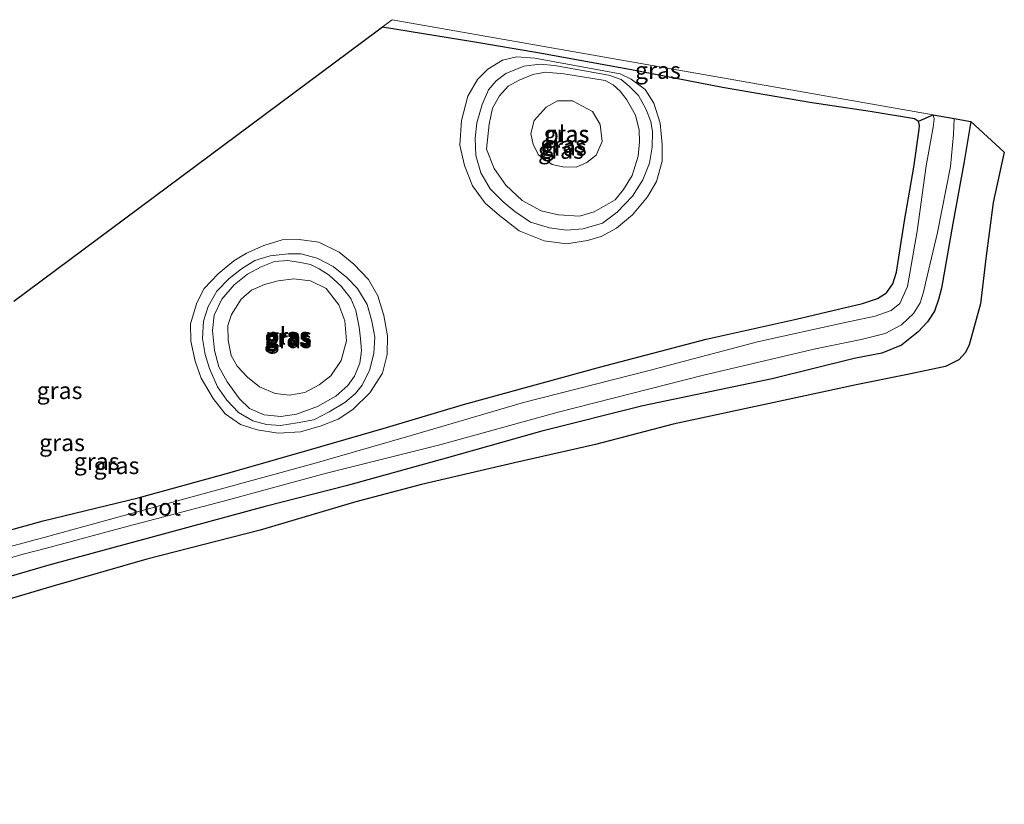
# Model space of a CAD drawing. Units: metres. Extents: x 50000 to 60009, y 387498 to 393753.
# Drawn here: x 58172 to 58318, y 387509 to 387625 of the extents above; entities that cross this region are included whole.
import ezdxf
from ezdxf.enums import TextEntityAlignment as Align

# ---------------------------------------------------------------- set-up
doc = ezdxf.new("R2010")
doc.units = ezdxf.units.M
for name, color, linetype, lineweight in [('B-ME-GW-INSTEEKWATERGANG-L-B1', 10, 'Continuous', 25), ('B-ME-GW-KRUINLIJN-L-B1', 93, 'Continuous', 18), ('B-ME-GW-TEENLIJN-L-B1', 93, 'Continuous', 18), ('B-ME-IE-GRASLAND-GV-B6', 93, 'Continuous', 18), ('B-ME-KG-KADASTRAAL-OPNAMEDTMGRENS-L-B1', 10, 'Continuous', 25), ('B-ME-OG-WATER-GV-B6', 153, 'Continuous', 18)]:
    doc.layers.add(name, color=color, linetype=linetype, lineweight=lineweight)
doc.styles.add('NLCS-ISO', font='NLCS-ISO.TTF')

msp = doc.modelspace()

# ---------------------------------------------------------------- linework, layer by layer
at = {"layer": 'B-ME-GW-INSTEEKWATERGANG-L-B1'}
for points in [[(58175.612, 387550.713, -0.026), (58189.68, 387554.096, -0.395), (58203.24, 387557.865, -0.449), (58216.606, 387561.69, -0.398), (58226.322, 387564.486, -0.368), (58237.703, 387567.883, -0.218), (58257.967, 387573.454, -0.11), (58273.517, 387577.517, -0.113), (58286.832, 387580.501, -0.065), (58296.577, 387582.806, -0.05), (58298.805, 387583.524, 0.021), (58300.146, 387584.358, 0.021), (58301.079, 387585.701, 0.021), (58301.604, 387587.44, 0.015), (58302.79, 387594.992, 0.036), (58304.161, 387602.938, -0.065), (58304.98, 387608.485, -0.101), (58305.01, 387609.074, -0.14), (58304.847, 387609.718, -0.164)], [(58312.62, 387609.645, 0.141), (58311.616, 387603.771, 0.168), (58309.924, 387594.585, 0.159), (58308.26, 387585.04, 0.216), (58307.822, 387583.392, 0.252), (58307.216, 387581.678, 0.276), (58306.209, 387580.098, 0.33), (58304.815, 387578.618, 0.333), (58302.337, 387576.662, 0.363), (58299.464, 387575.491, 0.339), (58295.351, 387574.658, 0.27), (58283.252, 387571.686, 0.057), (58264.16, 387567.714, -0.056), (58249.237, 387563.938, -0.131), (58235.12, 387559.968, -0.188), (58220.384, 387555.885, -0.173), (58208.397, 387552.861, -0.074), (58194.455, 387549.078, 0.018), (58176.479, 387544.186, 0.067)], [(58051.097, 387542.379, -0.14), (58051.465, 387541.054, -0.134), (58051.438, 387539.02, -0.14), (58051.344, 387536.396, -0.197), (58051.574, 387533.546, -0.221), (58052.012, 387530.075, -0.206), (58052.997, 387526.527, -0.122), (58053.891, 387524.034, -0.032), (58055.789, 387519.769, 0.004), (58057.086, 387516.758, 0.04), (58057.965, 387516.272, 0.037), (58059.122, 387516.36, -0.035), (58063.788, 387517.779, -0.122), (58071.267, 387519.976, -0.167), (58080.844, 387523.043, -0.176), (58098.315, 387528.199, -0.17), (58113.107, 387532.631, -0.137), (58129.08, 387537.687, -0.071), (58144.179, 387541.985, -0.029), (58161.404, 387546.786, 0.04), (58175.612, 387550.713, -0.026)], [(58176.479, 387544.186, 0.067), (58161.279, 387539.74, 0.049), (58148.711, 387536.406, 0.064), (58134.247, 387532.291, 0.043), (58111.48, 387526.19, -0.062), (58092.9, 387520.418, -0.044), (58081.412, 387516.821, 0.121), (58070.459, 387513.374, 0.16), (58061.936, 387510.732, 0.121), (58055.373, 387508.896, 0.076)]]:
    msp.add_polyline3d(points, dxfattribs=at)
at = {"layer": 'B-ME-GW-KRUINLIJN-L-B1'}
for points in [[(58255.341, 387593.794, 1.086), (58252.855, 387593.617, 1.107), (58250.397, 387593.953, 1.137), (58247.598, 387594.778, 1.17), (58245.287, 387596.382, 1.215), (58243.535, 387597.803, 1.284), (58241.608, 387599.729, 1.293), (58240.27, 387602.061, 1.269), (58239.519, 387604.647, 1.248), (58239.427, 387607.178, 1.248), (58239.663, 387609.468, 1.245), (58240.43, 387612.144, 1.239), (58241.381, 387614.313, 1.179), (58242.512, 387615.645, 1.092), (58243.923, 387616.718, 0.987), (58246.61, 387617.802, 0.669), (58249.004, 387618.105, 0.351), (58251.151, 387617.91, 0.282), (58259.167, 387616.501, 0.204), (58260.969, 387615.842, 0.348), (58262.148, 387614.845, 0.516), (58263.517, 387613.504, 0.594), (58264.596, 387611.545, 0.675), (58265.368, 387609.664, 0.762), (58265.599, 387608.139, 0.861), (58265.555, 387605.875, 0.96), (58265.145, 387603.494, 1.035), (58264.154, 387601.06, 1.104), (58262.621, 387598.624, 1.107), (58260.389, 387596.294, 1.185), (58258.206, 387594.638, 1.161), (58255.341, 387593.794, 1.086)], [(58260.094, 387598.086, 1.2), (58256.972, 387596.325, 1.236), (58254.81, 387595.683, 1.287), (58251.717, 387595.902, 1.305), (58249.139, 387596.495, 1.35), (58246.354, 387598.019, 1.398), (58243.925, 387600.237, 1.404), (58242.223, 387602.707, 1.416), (58241.112, 387605.585, 1.338), (58241.501, 387609.258, 1.245), (58241.964, 387611.618, 1.311), (58242.984, 387613.437, 1.158), (58244.31, 387614.877, 0.942), (58245.897, 387615.742, 0.741), (58247.947, 387616.576, 0.501), (58249.801, 387616.942, 0.195), (58252.49, 387616.712, 0.192), (58258.596, 387615.72, 0.213), (58259.804, 387615.089, 0.267), (58260.798, 387614.128, 0.345), (58261.806, 387612.838, 0.561), (58263.069, 387610.608, 0.738), (58263.628, 387608.373, 0.921), (58263.681, 387606.643, 1.053), (58263.496, 387604.538, 1.131), (58262.595, 387601.701, 1.176), (58261.324, 387599.604, 1.203), (58260.094, 387598.086, 1.2)], [(58217.882, 387566.812, 0.705), (58215.586, 387565.653, 0.702), (58213.12, 387565.18, 0.684), (58210.681, 387564.787, 0.705), (58208.595, 387564.926, 0.735), (58206.591, 387565.487, 0.768), (58204.465, 387566.723, 0.777), (58202.758, 387568.54, 0.783), (58201.383, 387570.507, 0.759), (58200.2, 387573.205, 0.747), (58199.571, 387575.291, 0.735), (58199.164, 387577.618, 0.732), (58199.288, 387580.202, 0.714), (58200.002, 387582.372, 0.72), (58201.252, 387584.621, 0.72), (58203.097, 387586.495, 0.708), (58204.922, 387587.935, 0.717), (58206.888, 387589.134, 0.717), (58209.148, 387589.841, 0.717), (58211.793, 387590.118, 0.75), (58213.654, 387590.125, 0.792), (58216.102, 387589.506, 0.834), (58218.436, 387588.263, 0.888), (58220.446, 387586.642, 0.876), (58222.029, 387585.009, 0.912), (58223.471, 387582.649, 0.909), (58224.164, 387580.175, 0.957), (58224.617, 387577.845, 0.936), (58224.45, 387575.482, 0.921), (58223.876, 387573.08, 0.903), (58222.715, 387570.734, 0.879), (58221.742, 387569.539, 0.87), (58220.158, 387568.171, 0.87), (58217.882, 387566.812, 0.705)], [(58222.649, 387575.79, 0.972), (58222.399, 387573.994, 0.975), (58221.589, 387572.098, 0.942), (58220.591, 387570.682, 0.879), (58218.846, 387569.103, 0.813), (58216.155, 387567.576, 0.786), (58213.034, 387566.455, 0.777), (58210.729, 387566.124, 0.771), (58208.247, 387566.373, 0.783), (58206.085, 387567.317, 0.792), (58204.602, 387568.719, 0.801), (58202.782, 387571.24, 0.759), (58201.589, 387573.428, 0.777), (58200.913, 387575.862, 0.756), (58200.647, 387578.814, 0.693), (58200.904, 387581.067, 0.741), (58201.999, 387583.46, 0.72), (58203.811, 387585.534, 0.726), (58205.806, 387587.145, 0.804), (58207.823, 387588.213, 0.804), (58209.776, 387588.977, 0.81), (58211.747, 387589.133, 0.861), (58213.604, 387588.833, 0.903), (58215.093, 387588.537, 0.954), (58216.397, 387587.897, 0.966), (58217.87, 387586.963, 0.963), (58219.645, 387585.37, 0.987), (58221.056, 387583.518, 0.978), (58221.789, 387581.773, 0.942), (58222.266, 387579.322, 0.954), (58222.489, 387577.624, 0.954), (58222.649, 387575.79, 0.972)]]:
    msp.add_polyline3d(points, dxfattribs=at)
at = {"layer": 'B-ME-GW-TEENLIJN-L-B1'}
for points in [[(58255.996, 387592.115, -0.029), (58252.923, 387591.626, -0.029), (58249.612, 387592.069, -0.029), (58245.93, 387593.51, -0.005), (58243.017, 387595.796, -0.02), (58240.874, 387597.605, 0.048), (58239.019, 387600.149, 0.051), (58237.841, 387603.144, 0.045), (58237.139, 387606.185, 0.033), (58237.382, 387609.811, -0.089), (58238.336, 387613.379, -0.119), (58239.737, 387615.85, -0.152), (58241.287, 387617.363, -0.173), (58243.438, 387618.716, -0.158), (58245.52, 387619.192, -0.152), (58248.209, 387619.006, -0.152), (58260.837, 387616.709, -0.209), (58262.449, 387615.92, -0.206), (58264.506, 387614.392, -0.17), (58265.77, 387612.358, -0.11), (58266.73, 387609.431, -0.044), (58267.017, 387606.251, 0.033), (58267.012, 387603.799, 0.039), (58266.188, 387600.799, 0.09), (58264.854, 387598.554, 0.093), (58262.65, 387595.881, 0.081), (58260.298, 387593.925, 0.075), (58258.022, 387592.663, 0.075), (58255.996, 387592.115, -0.029)], [(58216.684, 387564.748, -0.32), (58213.631, 387563.841, -0.32), (58210.352, 387563.641, -0.32), (58207.211, 387564.147, -0.32), (58204.765, 387564.932, -0.32), (58202.508, 387566.51, -0.32), (58200.721, 387568.785, -0.215), (58198.946, 387571.757, -0.2), (58198.056, 387574.267, -0.206), (58197.444, 387577.233, -0.218), (58197.369, 387579.82, -0.224), (58198.307, 387582.908, -0.221), (58199.42, 387585.023, -0.221), (58201.455, 387587.198, -0.23), (58203.803, 387589.07, -0.218), (58205.63, 387590.247, -0.206), (58208.219, 387591.381, -0.185), (58210.92, 387592.207, -0.242), (58213.405, 387592.257, -0.245), (58216.328, 387591.863, -0.266), (58219.327, 387590.366, -0.266), (58221.486, 387588.601, -0.254), (58223.663, 387586.322, -0.209), (58225.027, 387583.937, -0.197), (58225.946, 387581.006, -0.185), (58226.482, 387578.009, -0.185), (58226.411, 387575.278, -0.179), (58225.73, 387572.519, -0.2), (58223.872, 387569.624, -0.209), (58221.335, 387567.159, -0.212), (58219.175, 387565.74, -0.212), (58216.684, 387564.748, -0.32)]]:
    msp.add_polyline3d(points, dxfattribs=at)
at = {"layer": 'B-ME-IE-GRASLAND-GV-B6'}
for points in [[(58171.302, 387583.166, 0.007), (58224.928, 387623.0251, -0.3801), (58225.75, 387623.636, -0.386), (58239.368, 387621.416, -0.338), (58248.643, 387619.832, -0.317), (58262.509, 387617.323, -0.338), (58275.935, 387614.697, -0.308), (58288.806, 387612.529, -0.254), (58297.752, 387611.159, -0.203), (58304.269, 387610.108, -0.17), (58304.847, 387609.718, -0.164), (58305.01, 387609.074, -0.14), (58304.98, 387608.485, -0.101), (58304.161, 387602.938, -0.065), (58302.79, 387594.992, 0.036), (58301.604, 387587.44, 0.015), (58301.079, 387585.701, 0.021), (58300.146, 387584.358, 0.021), (58298.805, 387583.524, 0.021), (58296.577, 387582.806, -0.05), (58286.832, 387580.501, -0.065), (58273.517, 387577.517, -0.113), (58257.967, 387573.454, -0.11), (58237.703, 387567.883, -0.218), (58226.322, 387564.486, -0.368), (58216.606, 387561.69, -0.398), (58203.24, 387557.865, -0.449), (58189.68, 387554.096, -0.395), (58175.612, 387550.713, -0.026), (58161.404, 387546.786, 0.04)], [(58307.036, 387610.627, -1.04), (58304.847, 387609.718, -0.164), (58304.269, 387610.108, -0.17), (58297.752, 387611.159, -0.203), (58288.806, 387612.529, -0.254), (58275.935, 387614.697, -0.308), (58262.509, 387617.323, -0.338), (58248.643, 387619.832, -0.317), (58239.368, 387621.416, -0.338), (58225.75, 387623.636, -0.386), (58227.151, 387624.677, -0.845), (58307.036, 387610.627, -1.04)], [(58248.209, 387619.006, -0.152), (58260.837, 387616.709, -0.209), (58262.449, 387615.92, -0.206), (58264.506, 387614.392, -0.17), (58265.77, 387612.358, -0.11), (58266.73, 387609.431, -0.044), (58267.017, 387606.251, 0.033), (58267.012, 387603.799, 0.039), (58266.188, 387600.799, 0.09), (58264.854, 387598.554, 0.093), (58262.65, 387595.881, 0.081), (58260.298, 387593.925, 0.075), (58258.022, 387592.663, 0.075), (58255.996, 387592.115, -0.029), (58252.923, 387591.626, -0.029), (58249.612, 387592.069, -0.029), (58245.93, 387593.51, -0.005), (58243.017, 387595.796, -0.02), (58240.874, 387597.605, 0.048), (58239.019, 387600.149, 0.051), (58237.841, 387603.144, 0.045), (58237.139, 387606.185, 0.033), (58237.382, 387609.811, -0.089), (58238.336, 387613.379, -0.119), (58239.737, 387615.85, -0.152), (58241.287, 387617.363, -0.173), (58243.438, 387618.716, -0.158), (58245.52, 387619.192, -0.152), (58248.209, 387619.006, -0.152)], [(58249.612, 387592.069, -0.029), (58252.923, 387591.626, -0.029), (58255.996, 387592.115, -0.029), (58258.022, 387592.663, 0.075), (58260.298, 387593.925, 0.075), (58262.65, 387595.881, 0.081), (58264.854, 387598.554, 0.093), (58266.188, 387600.799, 0.09), (58267.012, 387603.799, 0.039), (58267.017, 387606.251, 0.033), (58266.73, 387609.431, -0.044), (58265.77, 387612.358, -0.11), (58264.506, 387614.392, -0.17), (58262.449, 387615.92, -0.206), (58260.837, 387616.709, -0.209), (58248.209, 387619.006, -0.152), (58245.52, 387619.192, -0.152), (58243.438, 387618.716, -0.158), (58241.287, 387617.363, -0.173), (58239.737, 387615.85, -0.152), (58238.336, 387613.379, -0.119), (58237.382, 387609.811, -0.089), (58237.139, 387606.185, 0.033), (58237.841, 387603.144, 0.045), (58239.019, 387600.149, 0.051), (58240.874, 387597.605, 0.048), (58243.017, 387595.796, -0.02), (58245.93, 387593.51, -0.005), (58249.612, 387592.069, -0.029)], [(58250.397, 387593.953, 1.137), (58252.855, 387593.617, 1.107), (58255.341, 387593.794, 1.086), (58258.206, 387594.638, 1.161), (58260.389, 387596.294, 1.185), (58262.621, 387598.624, 1.107), (58264.154, 387601.06, 1.104), (58265.145, 387603.494, 1.035), (58265.555, 387605.875, 0.96), (58265.599, 387608.139, 0.861), (58265.368, 387609.664, 0.762), (58264.596, 387611.545, 0.675), (58263.517, 387613.504, 0.594), (58262.148, 387614.845, 0.516), (58260.969, 387615.842, 0.348), (58259.167, 387616.501, 0.204), (58251.151, 387617.91, 0.282), (58249.004, 387618.105, 0.351), (58246.61, 387617.802, 0.669), (58243.923, 387616.718, 0.987), (58242.512, 387615.645, 1.092), (58241.381, 387614.313, 1.179), (58240.43, 387612.144, 1.239), (58239.663, 387609.468, 1.245), (58239.427, 387607.178, 1.248), (58239.519, 387604.647, 1.248), (58240.27, 387602.061, 1.269), (58241.608, 387599.729, 1.293), (58243.535, 387597.803, 1.284), (58245.287, 387596.382, 1.215), (58247.598, 387594.778, 1.17), (58250.397, 387593.953, 1.137)], [(58251.151, 387617.91, 0.282), (58259.167, 387616.501, 0.204), (58260.969, 387615.842, 0.348), (58262.148, 387614.845, 0.516), (58263.517, 387613.504, 0.594), (58264.596, 387611.545, 0.675), (58265.368, 387609.664, 0.762), (58265.599, 387608.139, 0.861), (58265.555, 387605.875, 0.96), (58265.145, 387603.494, 1.035), (58264.154, 387601.06, 1.104), (58262.621, 387598.624, 1.107), (58260.389, 387596.294, 1.185), (58258.206, 387594.638, 1.161), (58255.341, 387593.794, 1.086), (58252.855, 387593.617, 1.107), (58250.397, 387593.953, 1.137), (58247.598, 387594.778, 1.17), (58245.287, 387596.382, 1.215), (58243.535, 387597.803, 1.284), (58241.608, 387599.729, 1.293), (58240.27, 387602.061, 1.269), (58239.519, 387604.647, 1.248), (58239.427, 387607.178, 1.248), (58239.663, 387609.468, 1.245), (58240.43, 387612.144, 1.239), (58241.381, 387614.313, 1.179), (58242.512, 387615.645, 1.092), (58243.923, 387616.718, 0.987), (58246.61, 387617.802, 0.669), (58249.004, 387618.105, 0.351), (58251.151, 387617.91, 0.282)], [(58261.806, 387612.838, 0.561), (58263.069, 387610.608, 0.738), (58263.628, 387608.373, 0.921), (58263.681, 387606.643, 1.053), (58263.496, 387604.538, 1.131), (58262.595, 387601.701, 1.176), (58261.324, 387599.604, 1.203), (58260.094, 387598.086, 1.2), (58256.972, 387596.325, 1.236), (58254.81, 387595.683, 1.287), (58251.717, 387595.902, 1.305), (58249.139, 387596.495, 1.35), (58246.354, 387598.019, 1.398), (58243.925, 387600.237, 1.404), (58242.223, 387602.707, 1.416), (58241.112, 387605.585, 1.338), (58241.501, 387609.258, 1.245), (58241.964, 387611.618, 1.311), (58242.984, 387613.437, 1.158), (58244.31, 387614.877, 0.942), (58245.897, 387615.742, 0.741), (58247.947, 387616.576, 0.501), (58249.801, 387616.942, 0.195), (58252.49, 387616.712, 0.192), (58258.596, 387615.72, 0.213), (58259.804, 387615.089, 0.267), (58260.798, 387614.128, 0.345), (58261.806, 387612.838, 0.561)], [(58251.717, 387595.902, 1.305), (58254.81, 387595.683, 1.287), (58256.972, 387596.325, 1.236), (58260.094, 387598.086, 1.2), (58261.324, 387599.604, 1.203), (58262.595, 387601.701, 1.176), (58263.496, 387604.538, 1.131), (58263.681, 387606.643, 1.053), (58263.628, 387608.373, 0.921), (58263.069, 387610.608, 0.738), (58261.806, 387612.838, 0.561), (58260.798, 387614.128, 0.345), (58259.804, 387615.089, 0.267), (58258.596, 387615.72, 0.213), (58252.49, 387616.712, 0.192), (58249.801, 387616.942, 0.195), (58247.947, 387616.576, 0.501), (58245.897, 387615.742, 0.741), (58244.31, 387614.877, 0.942), (58242.984, 387613.437, 1.158), (58241.964, 387611.618, 1.311), (58241.501, 387609.258, 1.245), (58241.112, 387605.585, 1.338), (58242.223, 387602.707, 1.416), (58243.925, 387600.237, 1.404), (58246.354, 387598.019, 1.398), (58249.139, 387596.495, 1.35), (58251.717, 387595.902, 1.305)], [(58252.357, 387602.975, -1.076), (58254.317, 387602.93, -1.076), (58255.903, 387603.598, -1.076), (58257.269, 387604.694, -1.076), (58258.169, 387606.727, -1.076), (58257.869, 387609.22, -1.076), (58256.753, 387611.143, -1.076), (58253.763, 387612.718, -1.076), (58251.565, 387612.701, -1.076), (58249.875, 387611.748, -1.076), (58248.125, 387609.788, -1.076), (58247.629, 387607.881, -1.076), (58247.977, 387606.263, -1.076), (58248.784, 387604.758, -1.076), (58250.763, 387603.322, -1.076), (58252.357, 387602.975, -1.076)], [(58161.404, 387546.786, 0.04), (58175.612, 387550.713, -0.026), (58189.68, 387554.096, -0.395), (58203.24, 387557.865, -0.449), (58216.606, 387561.69, -0.398), (58226.322, 387564.486, -0.368), (58237.703, 387567.883, -0.218), (58257.967, 387573.454, -0.11), (58273.517, 387577.517, -0.113), (58286.832, 387580.501, -0.065), (58296.577, 387582.806, -0.05), (58298.805, 387583.524, 0.021), (58300.146, 387584.358, 0.021), (58301.079, 387585.701, 0.021), (58301.604, 387587.44, 0.015), (58302.79, 387594.992, 0.036), (58304.161, 387602.938, -0.065), (58304.98, 387608.485, -0.101), (58305.01, 387609.074, -0.14), (58304.847, 387609.718, -0.164), (58307.036, 387610.627, -1.04), (58307.185, 387609.979, -1.034), (58307.012, 387608.827, -1.034), (58306.02, 387603.12, -1.034), (58304.673, 387593.49, -1.034), (58303.266, 387585.296, -1.064), (58302.091, 387582.795, -1.034), (58300.811, 387581.748, -1.043), (58298.468, 387580.922, -1.043), (58294.025, 387580.014, -1.055), (58281.077, 387577.153, -1.037), (58265.088, 387572.926, -1.019), (58246.564, 387568.17, -0.965), (58229.964, 387563.319, -0.986), (58215.448, 387559.133, -0.998), (58200.678, 387555.103, -1.022), (58186.866, 387551.34, -1.139), (58175.928, 387548.336, -1.328), (58165.225, 387545.452, -1.268)], [(58155.427, 387540.93, -1.214), (58172.89, 387545.848, -1.214), (58176.145, 387546.705, -1.298), (58188.189, 387549.948, -1.265), (58202.247, 387553.646, -0.989), (58217.255, 387557.727, -0.98), (58234.181, 387561.939, -0.98), (58251.678, 387566.757, -0.974), (58273.14, 387572.238, -0.974), (58289.672, 387576.117, -0.974), (58296.424, 387577.472, -0.98), (58299.943, 387578.384, -1.016), (58302.343, 387579.667, -1.019), (58304.11, 387581.311, -1.016), (58305.102, 387582.918, -1.01), (58305.59, 387584.446, -1.007), (58305.949, 387585.984, -0.998), (58307.668, 387593.26, -1.022), (58309.61, 387603.028, -1.031), (58310.014, 387607.717, -1.043), (58310.133, 387610.082, -1.043), (58312.62, 387609.645, 0.141), (58311.616, 387603.771, 0.168), (58309.924, 387594.585, 0.159), (58308.26, 387585.04, 0.216), (58307.822, 387583.392, 0.252), (58307.216, 387581.678, 0.276), (58306.209, 387580.098, 0.33), (58304.815, 387578.618, 0.333), (58302.337, 387576.662, 0.363), (58299.464, 387575.491, 0.339), (58295.351, 387574.658, 0.27), (58283.252, 387571.686, 0.057), (58264.16, 387567.714, -0.056), (58249.237, 387563.938, -0.131), (58235.12, 387559.968, -0.188), (58220.384, 387555.885, -0.173), (58208.397, 387552.861, -0.074), (58194.455, 387549.078, 0.018), (58176.479, 387544.186, 0.067), (58161.279, 387539.74, 0.049)], [(58161.279, 387539.74, 0.049), (58176.479, 387544.186, 0.067), (58194.455, 387549.078, 0.018), (58208.397, 387552.861, -0.074), (58220.384, 387555.885, -0.173), (58235.12, 387559.968, -0.188), (58249.237, 387563.938, -0.131), (58264.16, 387567.714, -0.056), (58283.252, 387571.686, 0.057), (58295.351, 387574.658, 0.27), (58299.464, 387575.491, 0.339), (58302.337, 387576.662, 0.363), (58304.815, 387578.618, 0.333), (58306.209, 387580.098, 0.33), (58307.216, 387581.678, 0.276), (58307.822, 387583.392, 0.252), (58308.26, 387585.04, 0.216), (58309.924, 387594.585, 0.159), (58311.616, 387603.771, 0.168), (58312.62, 387609.645, 0.141), (58317.538, 387605.153, 0.348)], [(58317.538, 387605.153, 0.348), (58315.893, 387597.678, 0.363), (58314.8, 387589.42, 0.411), (58314.019, 387582.767, 0.579), (58312.329, 387576.684, 0.663), (58311.814, 387575.549, 0.663), (58310.838, 387574.473, 0.705), (58308.875, 387573.523, 0.78), (58302.989, 387572.274, 0.591), (58295.689, 387570.804, 0.432), (58284.953, 387568.48, 0.303), (58268.658, 387564.986, 0.123), (58257.159, 387562.01, 0.093), (58245.238, 387559.283, 0.159), (58231.477, 387556.11, -0.05), (58221.778, 387553.522, 0.054), (58207.659, 387549.364, 0.174), (58190.922, 387545.054, 0.237), (58176.895, 387541.056, 0.388), (58169.419, 387538.812, 0.265)], [(58219.327, 387590.366, -0.266), (58221.486, 387588.601, -0.254), (58223.663, 387586.322, -0.209), (58225.027, 387583.937, -0.197), (58225.946, 387581.006, -0.185), (58226.482, 387578.009, -0.185), (58226.411, 387575.278, -0.179), (58225.73, 387572.519, -0.2), (58223.872, 387569.624, -0.209), (58221.335, 387567.159, -0.212), (58219.175, 387565.74, -0.212), (58216.684, 387564.748, -0.32), (58213.631, 387563.841, -0.32), (58210.352, 387563.641, -0.32), (58207.211, 387564.147, -0.32), (58204.765, 387564.932, -0.32), (58202.508, 387566.51, -0.32), (58200.721, 387568.785, -0.215), (58198.946, 387571.757, -0.2), (58198.056, 387574.267, -0.206), (58197.444, 387577.233, -0.218), (58197.369, 387579.82, -0.224), (58198.307, 387582.908, -0.221), (58199.42, 387585.023, -0.221), (58201.455, 387587.198, -0.23), (58203.803, 387589.07, -0.218), (58205.63, 387590.247, -0.206), (58208.219, 387591.381, -0.185), (58210.92, 387592.207, -0.242), (58213.405, 387592.257, -0.245), (58216.328, 387591.863, -0.266), (58219.327, 387590.366, -0.266)], [(58207.211, 387564.147, -0.32), (58210.352, 387563.641, -0.32), (58213.631, 387563.841, -0.32), (58216.684, 387564.748, -0.32), (58219.175, 387565.74, -0.212), (58221.335, 387567.159, -0.212), (58223.872, 387569.624, -0.209), (58225.73, 387572.519, -0.2), (58226.411, 387575.278, -0.179), (58226.482, 387578.009, -0.185), (58225.946, 387581.006, -0.185), (58225.027, 387583.937, -0.197), (58223.663, 387586.322, -0.209), (58221.486, 387588.601, -0.254), (58219.327, 387590.366, -0.266), (58216.328, 387591.863, -0.266), (58213.405, 387592.257, -0.245), (58210.92, 387592.207, -0.242), (58208.219, 387591.381, -0.185), (58205.63, 387590.247, -0.206), (58203.803, 387589.07, -0.218), (58201.455, 387587.198, -0.23), (58199.42, 387585.023, -0.221), (58198.307, 387582.908, -0.221), (58197.369, 387579.82, -0.224), (58197.444, 387577.233, -0.218), (58198.056, 387574.267, -0.206), (58198.946, 387571.757, -0.2), (58200.721, 387568.785, -0.215), (58202.508, 387566.51, -0.32), (58204.765, 387564.932, -0.32), (58207.211, 387564.147, -0.32)], [(58208.595, 387564.926, 0.735), (58210.681, 387564.787, 0.705), (58213.12, 387565.18, 0.684), (58215.586, 387565.653, 0.702), (58217.882, 387566.812, 0.705), (58220.158, 387568.171, 0.87), (58221.742, 387569.539, 0.87), (58222.715, 387570.734, 0.879), (58223.876, 387573.08, 0.903), (58224.45, 387575.482, 0.921), (58224.617, 387577.845, 0.936), (58224.164, 387580.175, 0.957), (58223.471, 387582.649, 0.909), (58222.029, 387585.009, 0.912), (58220.446, 387586.642, 0.876), (58218.436, 387588.263, 0.888), (58216.102, 387589.506, 0.834), (58213.654, 387590.125, 0.792), (58211.793, 387590.118, 0.75), (58209.148, 387589.841, 0.717), (58206.888, 387589.134, 0.717), (58204.922, 387587.935, 0.717), (58203.097, 387586.495, 0.708), (58201.252, 387584.621, 0.72), (58200.002, 387582.372, 0.72), (58199.288, 387580.202, 0.714), (58199.164, 387577.618, 0.732), (58199.571, 387575.291, 0.735), (58200.2, 387573.205, 0.747), (58201.383, 387570.507, 0.759), (58202.758, 387568.54, 0.783), (58204.465, 387566.723, 0.777), (58206.591, 387565.487, 0.768), (58208.595, 387564.926, 0.735)], [(58216.102, 387589.506, 0.834), (58218.436, 387588.263, 0.888), (58220.446, 387586.642, 0.876), (58222.029, 387585.009, 0.912), (58223.471, 387582.649, 0.909), (58224.164, 387580.175, 0.957), (58224.617, 387577.845, 0.936), (58224.45, 387575.482, 0.921), (58223.876, 387573.08, 0.903), (58222.715, 387570.734, 0.879), (58221.742, 387569.539, 0.87), (58220.158, 387568.171, 0.87), (58217.882, 387566.812, 0.705), (58215.586, 387565.653, 0.702), (58213.12, 387565.18, 0.684), (58210.681, 387564.787, 0.705), (58208.595, 387564.926, 0.735), (58206.591, 387565.487, 0.768), (58204.465, 387566.723, 0.777), (58202.758, 387568.54, 0.783), (58201.383, 387570.507, 0.759), (58200.2, 387573.205, 0.747), (58199.571, 387575.291, 0.735), (58199.164, 387577.618, 0.732), (58199.288, 387580.202, 0.714), (58200.002, 387582.372, 0.72), (58201.252, 387584.621, 0.72), (58203.097, 387586.495, 0.708), (58204.922, 387587.935, 0.717), (58206.888, 387589.134, 0.717), (58209.148, 387589.841, 0.717), (58211.793, 387590.118, 0.75), (58213.654, 387590.125, 0.792), (58216.102, 387589.506, 0.834)], [(58208.247, 387566.373, 0.783), (58210.729, 387566.124, 0.771), (58213.034, 387566.455, 0.777), (58216.155, 387567.576, 0.786), (58218.846, 387569.103, 0.813), (58220.591, 387570.682, 0.879), (58221.589, 387572.098, 0.942), (58222.399, 387573.994, 0.975), (58222.649, 387575.79, 0.972), (58222.489, 387577.624, 0.954), (58222.266, 387579.322, 0.954), (58221.789, 387581.773, 0.942), (58221.056, 387583.518, 0.978), (58219.645, 387585.37, 0.987), (58217.87, 387586.963, 0.963), (58216.397, 387587.897, 0.966), (58215.093, 387588.537, 0.954), (58213.604, 387588.833, 0.903), (58211.747, 387589.133, 0.861), (58209.776, 387588.977, 0.81), (58207.823, 387588.213, 0.804), (58205.806, 387587.145, 0.804), (58203.811, 387585.534, 0.726), (58201.999, 387583.46, 0.72), (58200.904, 387581.067, 0.741), (58200.647, 387578.814, 0.693), (58200.913, 387575.862, 0.756), (58201.589, 387573.428, 0.777), (58202.782, 387571.24, 0.759), (58204.602, 387568.719, 0.801), (58206.085, 387567.317, 0.792), (58208.247, 387566.373, 0.783)], [(58217.87, 387586.963, 0.963), (58219.645, 387585.37, 0.987), (58221.056, 387583.518, 0.978), (58221.789, 387581.773, 0.942), (58222.266, 387579.322, 0.954), (58222.489, 387577.624, 0.954), (58222.649, 387575.79, 0.972), (58222.399, 387573.994, 0.975), (58221.589, 387572.098, 0.942), (58220.591, 387570.682, 0.879), (58218.846, 387569.103, 0.813), (58216.155, 387567.576, 0.786), (58213.034, 387566.455, 0.777), (58210.729, 387566.124, 0.771), (58208.247, 387566.373, 0.783), (58206.085, 387567.317, 0.792), (58204.602, 387568.719, 0.801), (58202.782, 387571.24, 0.759), (58201.589, 387573.428, 0.777), (58200.913, 387575.862, 0.756), (58200.647, 387578.814, 0.693), (58200.904, 387581.067, 0.741), (58201.999, 387583.46, 0.72), (58203.811, 387585.534, 0.726), (58205.806, 387587.145, 0.804), (58207.823, 387588.213, 0.804), (58209.776, 387588.977, 0.81), (58211.747, 387589.133, 0.861), (58213.604, 387588.833, 0.903), (58215.093, 387588.537, 0.954), (58216.397, 387587.897, 0.966), (58217.87, 387586.963, 0.963)], [(58209.874, 387569.506, -0.386), (58212.018, 387569.278, -0.386), (58214.254, 387569.645, -0.386), (58216.396, 387570.774, -0.386), (58218.099, 387572.133, -0.386), (58219.631, 387574.363, -0.386), (58220.423, 387577.264, -0.386), (58220.167, 387580.22, -0.386), (58219.298, 387582.582, -0.386), (58217.413, 387584.989, -0.386), (58215.083, 387586.133, -0.386), (58212.661, 387586.449, -0.386), (58210.311, 387586.138, -0.386), (58208.315, 387585.614, -0.386), (58206.413, 387584.773, -0.386), (58204.884, 387583.438, -0.386), (58203.415, 387581.171, -0.386), (58202.878, 387579.568, -0.386), (58202.942, 387577.368, -0.386), (58203.413, 387575.132, -0.386), (58204.266, 387573.57, -0.386), (58205.816, 387571.911, -0.386), (58207.58, 387570.489, -0.386), (58209.874, 387569.506, -0.386)]]:
    msp.add_polyline3d(points, dxfattribs=at)
at = {"layer": 'B-ME-KG-KADASTRAAL-OPNAMEDTMGRENS-L-B1'}
msp.add_polyline3d([(58171.302, 387583.166, 0.007), (58224.928, 387623.0251, -0.3801), (58225.75, 387623.636, -0.386), (58239.368, 387621.416, -0.338), (58248.643, 387619.832, -0.317), (58262.509, 387617.323, -0.338), (58275.935, 387614.697, -0.308), (58288.806, 387612.529, -0.254), (58297.752, 387611.159, -0.203), (58304.269, 387610.108, -0.17), (58304.847, 387609.718, -0.164), (58307.036, 387610.627, -1.04), (58310.133, 387610.082, -1.043), (58312.62, 387609.645, 0.141), (58317.538, 387605.153, 0.348), (58315.893, 387597.678, 0.363), (58314.8, 387589.42, 0.411), (58314.019, 387582.767, 0.579), (58312.329, 387576.684, 0.663), (58311.814, 387575.549, 0.663), (58310.838, 387574.473, 0.705), (58308.875, 387573.523, 0.78), (58302.989, 387572.274, 0.591), (58295.689, 387570.804, 0.432), (58284.953, 387568.48, 0.303), (58268.658, 387564.986, 0.123), (58257.159, 387562.01, 0.093), (58245.238, 387559.283, 0.159), (58231.477, 387556.11, -0.05), (58221.778, 387553.522, 0.054), (58207.659, 387549.364, 0.174), (58190.922, 387545.054, 0.237), (58176.895, 387541.056, 0.388), (58169.419, 387538.812, 0.265)], dxfattribs=at)
at = {"layer": 'B-ME-OG-WATER-GV-B6'}
for points in [[(58252.357, 387602.975, -1.076), (58250.763, 387603.322, -1.076), (58248.784, 387604.758, -1.076), (58247.977, 387606.263, -1.076), (58247.629, 387607.881, -1.076), (58248.125, 387609.788, -1.076), (58249.875, 387611.748, -1.076), (58251.565, 387612.701, -1.076), (58253.763, 387612.718, -1.076), (58256.753, 387611.143, -1.076), (58257.869, 387609.22, -1.076), (58258.169, 387606.727, -1.076), (58257.269, 387604.694, -1.076), (58255.903, 387603.598, -1.076), (58254.317, 387602.93, -1.076), (58252.357, 387602.975, -1.076)], [(58165.225, 387545.452, -1.268), (58175.928, 387548.336, -1.328), (58186.866, 387551.34, -1.139), (58200.678, 387555.103, -1.022), (58215.448, 387559.133, -0.998), (58229.964, 387563.319, -0.986), (58246.564, 387568.17, -0.965), (58265.088, 387572.926, -1.019), (58281.077, 387577.153, -1.037), (58294.025, 387580.014, -1.055), (58298.468, 387580.922, -1.043), (58300.811, 387581.748, -1.043), (58302.091, 387582.795, -1.034), (58303.266, 387585.296, -1.064), (58304.673, 387593.49, -1.034), (58306.02, 387603.12, -1.034), (58307.012, 387608.827, -1.034), (58307.185, 387609.979, -1.034), (58307.036, 387610.627, -1.04), (58310.133, 387610.082, -1.043), (58310.014, 387607.717, -1.043), (58309.61, 387603.028, -1.031), (58307.668, 387593.26, -1.022), (58305.949, 387585.984, -0.998), (58305.59, 387584.446, -1.007), (58305.102, 387582.918, -1.01), (58304.11, 387581.311, -1.016), (58302.343, 387579.667, -1.019), (58299.943, 387578.384, -1.016), (58296.424, 387577.472, -0.98), (58289.672, 387576.117, -0.974), (58273.14, 387572.238, -0.974), (58251.678, 387566.757, -0.974), (58234.181, 387561.939, -0.98), (58217.255, 387557.727, -0.98), (58202.247, 387553.646, -0.989), (58188.189, 387549.948, -1.265), (58176.145, 387546.705, -1.298), (58172.89, 387545.848, -1.214), (58155.427, 387540.93, -1.214)], [(58210.311, 387586.138, -0.386), (58212.661, 387586.449, -0.386), (58215.083, 387586.133, -0.386), (58217.413, 387584.989, -0.386), (58219.298, 387582.582, -0.386), (58220.167, 387580.22, -0.386), (58220.423, 387577.264, -0.386), (58219.631, 387574.363, -0.386), (58218.099, 387572.133, -0.386), (58216.396, 387570.774, -0.386), (58214.254, 387569.645, -0.386), (58212.018, 387569.278, -0.386), (58209.874, 387569.506, -0.386), (58207.58, 387570.489, -0.386), (58205.816, 387571.911, -0.386), (58204.266, 387573.57, -0.386), (58203.413, 387575.132, -0.386), (58202.942, 387577.368, -0.386), (58202.878, 387579.568, -0.386), (58203.415, 387581.171, -0.386), (58204.884, 387583.438, -0.386), (58206.413, 387584.773, -0.386), (58208.315, 387585.614, -0.386), (58210.311, 387586.138, -0.386)]]:
    msp.add_polyline3d(points, dxfattribs=at)

# ---------------------------------------------------------------- texts
at = {"layer": 'B-ME-IE-GRASLAND-GV-B6', "ltscale": 0.2, "style": 'NLCS-ISO'}
for p in [(58266.393, 387617.1975), (58252.899, 387607.824), (58252.078, 387605.409), (58252.078, 387605.409), (58252.3965, 387606.3125), (58252.3965, 387606.3125), (58252.513, 387605.861), (58252.513, 387605.861), (58211.6505, 387577.8635), (58211.9255, 387577.949), (58211.9255, 387577.949), (58211.648, 387577.6285), (58211.648, 387577.6285), (58211.8905, 387577.456), (58211.8905, 387577.456), (58178.0535, 387569.954), (58178.416, 387562.2645), (58183.5335, 387559.489), (58186.4555, 387558.876)]:
    msp.add_text('gras', height=2.5, dxfattribs=at).set_placement(p, align=Align.MIDDLE_CENTER)
at = {"layer": 'B-ME-OG-WATER-GV-B6', "ltscale": 0.2, "style": 'NLCS-ISO'}
for s, p in [('plas', (58252.9495, 387607.7578)), ('plas', (58211.7334, 387577.9996)), ('sloot', (58191.985, 387552.7486))]:
    msp.add_text(s, height=2.5, dxfattribs=at).set_placement(p, align=Align.MIDDLE_CENTER)

doc.saveas('drawing.dxf')
